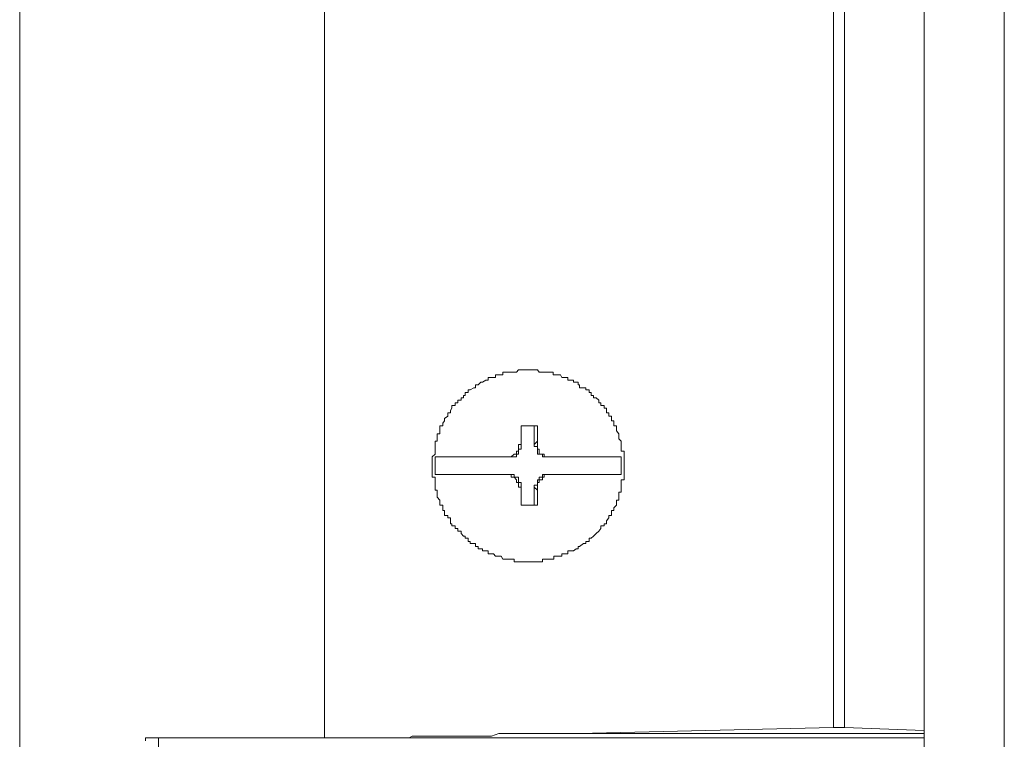
# Model space of a CAD drawing. Units: inches. Extents: x -1111 to 2748, y -1336 to 870.
# Drawn here: x 369 to 406, y 155 to 181 of the extents above; entities that cross this region are included whole.
import ezdxf

# ---------------------------------------------------------------- set-up
doc = ezdxf.new("R2010")
doc.units = ezdxf.units.IN
doc.header["$MEASUREMENT"] = 0
doc.layers.add('图层 1', color=7, linetype='Continuous')

msp = doc.modelspace()

# ---------------------------------------------------------------- linework, layer by layer
at = {"layer": '图层 1', "color": 7, "lineweight": 9}
for points in [[(402.631, -567.545), (402.631, 322.68)], [(405.578, -567.545), (405.578, 321.2)], [(399.292, 155.258), (399.292, 269.134)], [(399.7, 155.258), (399.7, 269.134)], [(380.588, 154.881), (380.588, 268.862)], [(369.377, 142.257), (369.377, 257.372)], [(391.602, 164.837), (391.602, 164.928), (391.602, 165.034), (391.602, 165.102), (391.602, 165.215), (391.602, 165.313), (391.602, 165.419), (391.496, 165.419), (391.496, 165.495), (391.496, 165.585), (391.496, 165.668), (391.496, 165.782), (391.406, 165.872), (391.406, 165.963), (391.406, 166.061), (391.315, 166.167), (391.315, 166.243), (391.315, 166.348), (391.224, 166.348), (391.224, 166.446), (391.224, 166.537), (391.134, 166.537), (391.134, 166.62), (391.134, 166.711), (391.043, 166.711), (391.043, 166.832), (390.952, 166.832), (390.952, 166.915), (390.952, 167.006), (390.862, 167.006), (390.862, 167.096), (390.741, 167.096), (390.741, 167.194), (390.665, 167.194), (390.665, 167.3), (390.575, 167.383), (390.469, 167.383), (390.469, 167.466), (390.393, 167.466), (390.393, 167.572), (390.318, 167.572), (390.318, 167.67), (390.197, 167.67), (390.197, 167.753), (390.106, 167.753), (389.955, 167.753), (389.955, 167.852), (389.91, 167.852), (389.91, 167.95), (389.834, 167.95), (389.744, 167.95), (389.744, 168.025), (389.638, 168.025), (389.532, 168.025), (389.532, 168.131), (389.472, 168.131), (389.305, 168.131), (389.26, 168.222), (389.139, 168.222), (389.018, 168.222), (388.988, 168.222), (388.988, 168.32), (388.913, 168.32), (388.777, 168.32), (388.656, 168.32), (388.595, 168.32), (388.474, 168.32), (388.414, 168.411), (388.293, 168.411), (388.233, 168.411), (388.112, 168.411), (388.021, 168.411), (387.931, 168.411), (387.81, 168.411), (387.719, 168.411), (387.643, 168.32), (387.553, 168.32), (387.447, 168.32), (387.371, 168.32), (387.266, 168.32), (387.145, 168.32), (387.145, 168.222), (387.084, 168.222), (386.994, 168.222), (386.873, 168.222), (386.873, 168.131), (386.797, 168.131), (386.722, 168.131), (386.601, 168.131), (386.601, 168.025), (386.51, 168.025), (386.389, 167.95), (386.329, 167.95), (386.238, 167.852), (386.133, 167.852), (386.133, 167.753), (386.072, 167.753), (385.936, 167.67), (385.861, 167.67), (385.861, 167.572), (385.755, 167.572), (385.755, 167.466), (385.694, 167.466), (385.694, 167.383), (385.604, 167.383), (385.604, 167.3), (385.483, 167.3), (385.483, 167.194), (385.392, 167.194), (385.392, 167.096), (385.271, 167.096), (385.271, 167.006), (385.211, 166.915), (385.211, 166.832), (385.12, 166.832), (385.12, 166.711), (384.999, 166.62), (384.999, 166.537), (384.939, 166.446), (384.939, 166.348), (384.818, 166.348), (384.818, 166.243), (384.818, 166.167), (384.818, 166.061), (384.727, 166.061), (384.727, 165.963), (384.727, 165.872), (384.727, 165.782), (384.652, 165.782), (384.652, 165.668), (384.652, 165.585), (384.652, 165.495), (384.652, 165.419), (384.652, 165.313), (384.546, 165.215), (384.546, 165.102), (384.546, 165.034), (384.546, 164.928), (384.546, 164.837), (384.546, 164.747), (384.546, 164.664), (384.546, 164.565), (384.546, 164.467), (384.652, 164.467), (384.652, 164.361), (384.652, 164.271), (384.652, 164.165), (384.652, 164.09), (384.652, 163.991), (384.727, 163.991), (384.727, 163.908), (384.727, 163.81), (384.727, 163.727), (384.818, 163.614), (384.818, 163.538), (384.818, 163.432), (384.939, 163.432), (384.939, 163.334), (384.939, 163.243), (384.999, 163.243), (384.999, 163.16), (384.999, 163.055), (385.12, 163.055), (385.12, 162.964), (385.211, 162.964), (385.211, 162.858), (385.211, 162.752), (385.271, 162.752), (385.271, 162.669), (385.392, 162.669), (385.392, 162.571), (385.483, 162.571), (385.483, 162.473), (385.604, 162.473), (385.604, 162.39), (385.694, 162.299), (385.755, 162.299), (385.755, 162.216), (385.861, 162.216), (385.861, 162.103), (385.936, 162.103), (385.936, 162.02), (386.072, 162.02), (386.133, 162.02), (386.133, 161.921), (386.238, 161.921), (386.238, 161.831), (386.329, 161.831), (386.389, 161.831), (386.389, 161.755), (386.51, 161.755), (386.601, 161.755), (386.601, 161.649), (386.722, 161.649), (386.797, 161.649), (386.873, 161.559), (386.994, 161.559), (387.084, 161.559), (387.145, 161.445), (387.266, 161.445), (387.371, 161.445), (387.447, 161.445), (387.553, 161.445), (387.553, 161.355), (387.643, 161.355), (387.719, 161.355), (387.81, 161.355), (387.931, 161.355), (388.021, 161.355), (388.112, 161.355), (388.233, 161.355), (388.293, 161.355), (388.414, 161.355), (388.474, 161.355), (388.595, 161.355), (388.595, 161.445), (388.656, 161.445), (388.777, 161.445), (388.913, 161.445), (388.988, 161.445), (389.018, 161.445), (389.018, 161.559), (389.139, 161.559), (389.26, 161.559), (389.305, 161.559), (389.305, 161.649), (389.472, 161.649), (389.532, 161.649), (389.532, 161.755), (389.638, 161.755), (389.744, 161.755), (389.834, 161.831), (389.91, 161.831), (389.91, 161.921), (389.955, 161.921), (390.106, 162.02), (390.197, 162.02), (390.197, 162.103), (390.318, 162.103), (390.318, 162.216), (390.393, 162.216), (390.469, 162.299), (390.575, 162.39), (390.665, 162.473), (390.741, 162.571), (390.741, 162.669), (390.862, 162.669), (390.862, 162.752), (390.952, 162.752), (390.952, 162.858), (391.043, 162.964), (391.043, 163.055), (391.134, 163.055), (391.134, 163.16), (391.134, 163.243), (391.224, 163.243), (391.224, 163.334), (391.315, 163.432), (391.315, 163.538), (391.315, 163.614), (391.406, 163.614), (391.406, 163.727), (391.406, 163.81), (391.406, 163.908), (391.496, 163.908), (391.496, 163.991), (391.496, 164.09), (391.496, 164.165), (391.496, 164.271), (391.496, 164.361), (391.602, 164.361), (391.602, 164.467), (391.602, 164.565), (391.602, 164.664), (391.602, 164.747), (391.602, 164.837), (391.602, 164.837)], [(388.414, 166.348), (388.233, 166.348), (388.112, 166.348), (388.021, 166.348), (387.931, 166.348), (387.81, 166.348)], [(387.81, 166.348), (387.81, 166.243), (387.81, 166.061), (387.81, 165.872), (387.81, 165.782)], [(387.81, 166.348), (388.293, 166.348)], [(387.81, 165.668), (387.81, 166.348)], [(387.81, 166.348), (387.81, 166.348)], [(388.414, 166.348), (388.293, 166.348)], [(388.293, 166.348), (388.293, 165.668)], [(388.414, 165.782), (388.414, 165.872), (388.414, 166.061), (388.414, 166.243), (388.414, 166.348)], [(387.145, 165.215), (387.266, 165.215), (387.371, 165.215), (387.447, 165.215), (387.553, 165.313), (387.643, 165.313), (387.643, 165.419), (387.719, 165.419), (387.719, 165.495), (387.719, 165.585), (387.719, 165.668), (387.81, 165.668), (387.81, 165.782)], [(387.371, 165.215), (387.447, 165.215), (387.553, 165.215), (387.643, 165.215), (387.643, 165.313), (387.719, 165.313), (387.719, 165.419), (387.719, 165.495), (387.81, 165.495), (387.81, 165.585), (387.81, 165.668)], [(387.81, 165.782), (387.81, 165.668)], [(388.414, 165.782), (388.293, 165.668)], [(388.293, 165.668), (388.293, 165.585), (388.414, 165.585), (388.414, 165.495), (388.414, 165.419), (388.414, 165.313), (388.474, 165.313), (388.595, 165.313), (388.595, 165.215), (388.656, 165.215), (388.777, 165.215)], [(388.414, 165.782), (388.414, 165.668), (388.414, 165.585), (388.414, 165.495), (388.474, 165.495), (388.474, 165.419), (388.474, 165.313), (388.595, 165.313), (388.656, 165.313), (388.656, 165.215), (388.777, 165.215), (388.913, 165.215), (388.988, 165.215)], [(384.652, 165.215), (384.652, 165.102), (384.652, 165.034), (384.652, 164.928), (384.652, 164.837), (384.652, 164.747), (384.652, 164.664), (384.652, 164.565)], [(384.652, 165.215), (387.371, 165.215)], [(388.777, 165.215), (391.496, 165.215)], [(391.496, 164.565), (391.496, 164.664), (391.496, 164.747), (391.496, 164.837), (391.496, 164.928), (391.496, 165.034), (391.496, 165.102), (391.496, 165.215)], [(384.652, 164.565), (387.371, 164.565)], [(387.81, 163.991), (387.81, 164.09), (387.719, 164.09), (387.719, 164.165), (387.719, 164.271), (387.643, 164.271), (387.643, 164.361), (387.553, 164.467), (387.447, 164.467), (387.447, 164.565), (387.371, 164.565), (387.266, 164.565), (387.145, 164.565)], [(387.81, 164.09), (387.81, 164.165), (387.81, 164.271), (387.719, 164.271), (387.719, 164.361), (387.719, 164.467), (387.643, 164.467), (387.553, 164.467), (387.553, 164.565), (387.447, 164.565), (387.371, 164.565)], [(388.777, 164.565), (388.656, 164.565), (388.595, 164.565), (388.595, 164.467), (388.474, 164.467), (388.474, 164.361), (388.414, 164.361), (388.414, 164.271), (388.414, 164.165), (388.293, 164.165), (388.293, 164.09)], [(388.988, 164.565), (388.913, 164.565), (388.777, 164.565), (388.656, 164.565), (388.656, 164.467), (388.595, 164.467), (388.595, 164.361), (388.474, 164.361), (388.474, 164.271), (388.414, 164.271), (388.414, 164.165), (388.414, 164.09), (388.414, 163.991)], [(391.496, 164.565), (388.777, 164.565)], [(387.81, 163.991), (387.81, 164.09)], [(387.81, 163.432), (387.81, 164.09)], [(387.81, 163.991), (387.81, 163.81), (387.81, 163.727), (387.81, 163.538), (387.81, 163.432)], [(388.293, 164.09), (388.293, 163.432)], [(388.414, 163.991), (388.293, 164.09)], [(388.414, 163.432), (388.414, 163.538), (388.414, 163.727), (388.414, 163.81), (388.414, 163.991)], [(387.81, 163.432), (387.931, 163.432), (388.021, 163.432), (388.112, 163.432), (388.233, 163.432), (388.414, 163.432)], [(387.81, 163.432), (387.81, 163.432)], [(388.293, 163.432), (387.81, 163.432)], [(388.414, 163.432), (388.293, 163.432)], [(384.727, 154.949), (384.652, 154.949), (384.546, 154.949), (384.455, 154.949), (384.35, 154.949), (384.289, 154.949), (384.184, 154.949), (384.078, 154.949), (384.002, 154.949), (383.851, 154.949), (383.806, 154.949), (383.7, 154.881), (383.594, 154.881)], [(384.727, 154.949), (384.939, 154.949), (385.12, 154.949), (385.211, 154.949), (385.392, 154.949), (385.604, 154.949), (385.694, 154.949), (385.861, 154.949), (386.072, 154.949), (386.238, 154.949), (386.329, 154.949), (386.51, 154.949), (386.722, 154.949), (386.994, 155.039), (387.371, 155.039), (387.643, 155.039), (387.931, 155.039), (388.293, 155.039), (388.595, 155.039), (388.988, 155.039), (389.26, 155.039), (389.638, 155.039), (389.91, 155.039)], [(399.292, 155.258), (389.91, 155.039)], [(402.631, 155.039), (389.91, 155.039)], [(399.7, 155.258), (399.595, 155.258), (399.504, 155.258), (399.398, 155.258), (399.292, 155.258)], [(402.631, 155.153), (399.7, 155.258)], [(374.484, 154.881), (374.393, 154.881), (374.272, 154.881), (374.181, 154.881), (374.106, 154.881), (374, 154.881), (374, 154.775)], [(374.484, 154.881), (376.554, 154.881)], [(374.484, 153.997), (374.484, 154.881)], [(376.554, 154.881), (376.659, 154.881), (376.75, 154.881), (376.795, 154.881), (376.931, 154.881)], [(377.415, 154.881), (376.931, 154.881)], [(378.064, 154.881), (377.959, 154.881), (377.853, 154.881), (377.717, 154.881), (377.687, 154.881), (377.566, 154.881), (377.475, 154.881), (377.415, 154.881)], [(402.631, 154.881), (378.064, 154.881)]]:
    msp.add_lwpolyline(points, dxfattribs=at)

doc.saveas('drawing.dxf')
